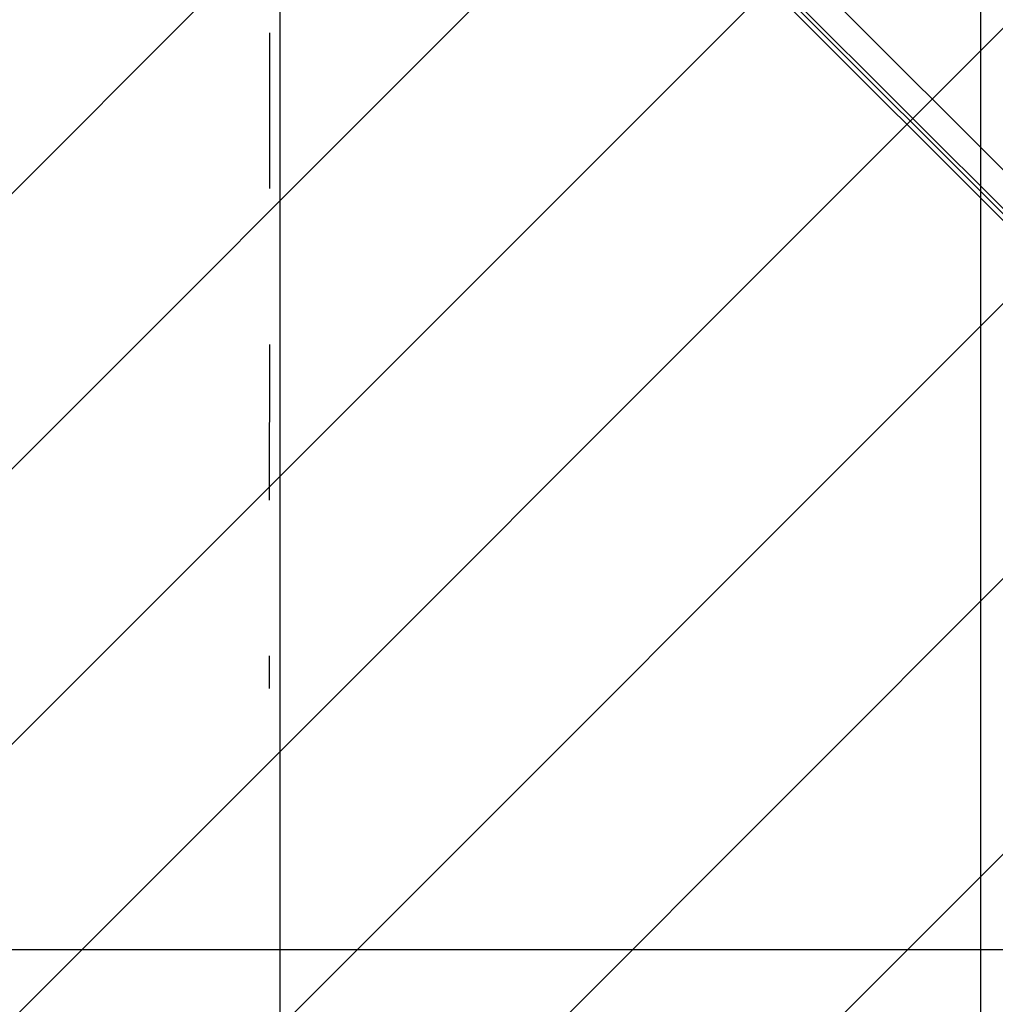
# Model space of a CAD drawing. Units: millimetres. Extents: x -74 to 659, y -116 to 275.
# Drawn here: x 234 to 234, y 24 to 25 of the extents above; entities that cross this region are included whole.
import ezdxf

# ---------------------------------------------------------------- set-up
doc = ezdxf.new("R2010")
doc.units = ezdxf.units.MM
doc.header["$MEASUREMENT"] = 0
doc.linetypes.add('DOT_CENTER', pattern=[2, 1.25, -0.25, 0.25, -0.25])
for name, color, linetype in [('EQUIPAMENTOS', 1, 'Continuous'), ('MANCHAS OPERACIONAL', 254, 'Continuous'), ('P', 253, 'Continuous'), ('sistema transporte _ulma', 1, 'Continuous'), ('Ulma-Sistema transporte', 1, 'Continuous')]:
    doc.layers.add(name, color=color, linetype=linetype)

# ---------------------------------------------------------------- blocks, each defined once
blk = doc.blocks.new('cinta con desviador')
at = {"layer": 'sistema transporte _ulma', "linetype": 'Continuous'}
for p, q in [((128002.61, 4776.14), (126545.97, 3319.5)), ((127929.78, 4735.84), (126586.27, 3392.34)), ((127943.92, 4721.7), (126543.85, 3321.63)), ((127942.15, 4723.47), (126598.65, 3379.96))]:
    blk.add_line(p, q, dxfattribs=at)
at = {"layer": 'sistema transporte _ulma', "color": 2, "linetype": 'DOT_CENTER'}
blk.add_line((125934.09, 3957.93, -1300), (127955.02, 3956.93, -1500), dxfattribs=at)
blk = doc.blocks.new('esteira3')
at = {"layer": 'EQUIPAMENTOS', "color": 251}
blk.add_line((-1.91725, -0.32908), (-1.91724, -3.3205), dxfattribs=at)
at = {"layer": 'Ulma-Sistema transporte'}
blk.add_line((-1.46725, -0.44641), (-1.46724, -3.29451), dxfattribs=at)
at = {"layer": 'sistema transporte _ulma', "xscale": 0.001, "yscale": 0.001, "zscale": 0.001, "rotation": 270}
blk.add_blockref('cinta con desviador', (-5.88091, 125.10574), dxfattribs=at)

msp = doc.modelspace()

# ---------------------------------------------------------------- hatches: boundary and pattern name
at = {"layer": 'MANCHAS OPERACIONAL'}
h = msp.add_hatch(dxfattribs=at)
h.set_pattern_fill('ANSI31', color=256, style=0)
h.set_pattern_definition([(45, (0, -171.08157), (-0.088388348, 0.088388348), [])])
h.paths.add_polyline_path([(301.93709, 36.27062), (302.32209, 36.27062), (302.32209, 37.07062), (301.93709, 37.07062), (301.93709, 40.92062), (256.22209, 40.92062), (256.22209, 41.12062), (214.42209, 41.12062), (214.42209, 24.17062), (231.79484, 24.16274), (231.79484, 18.2035), (216.41495, 18.21139), (216.41495, -3.95438), (221.47209, -3.95438), (222.47209, -4.95438), (233.17209, -4.95438), (233.17209, -8.65438), (245.67209, -8.65438), (245.67209, -4.95438), (256.37209, -4.95438), (257.37209, -3.95438), (266.42209, -3.95438), (267.42209, -4.95438), (267.54709, -4.95438), (267.54709, -8.65438), (273.79709, -8.65438), (273.79709, -4.95438), (273.92209, -4.95438), (274.92209, -3.95438), (289.14709, -3.95528), (289.14709, -10.45438), (301.29709, -10.45438), (301.29709, -10.72938), (302.54709, -10.72938), (302.54709, -9.92938), (301.93709, -9.92938), (301.93709, 8.16996), (289.28643, 8.16996), (289.28643, 14.73097), (301.93709, 14.73097), (301.93709, 23.77062), (302.32209, 23.77062), (302.32209, 24.57062), (301.93709, 24.57062)])
h.paths.add_polyline_path([(276.92209, 14.74713), (276.92209, 8.183), (268.5169, 8.183), (268.5169, 14.74713)], flags=16)
h.paths.add_polyline_path([(253.87223, 24.14562), (253.87223, 18.21713), (239.89709, 18.20566), (239.89709, 24.14562)], flags=16)
h.paths.add_polyline_path([(278.67209, 3.89562), (278.67209, 0.19562), (273.67209, 0.19562), (273.67209, 3.89562)], flags=16)
h.paths.add_polyline_path([(267.67209, 3.89562), (267.67209, 0.19562), (262.67209, 0.19562), (262.67209, 3.89562)], flags=16)

# ---------------------------------------------------------------- linework, layer by layer
at = {"layer": 'P', "color": 1}
msp.add_lwpolyline([(239.02209, 24.24562), (227.32209, 24.24562)], dxfattribs=at)

# ---------------------------------------------------------------- block references
at = {"layer": 'EQUIPAMENTOS'}
msp.add_blockref('esteira3', (235.90884, 27.26255), dxfattribs=at)

doc.saveas('drawing.dxf')
